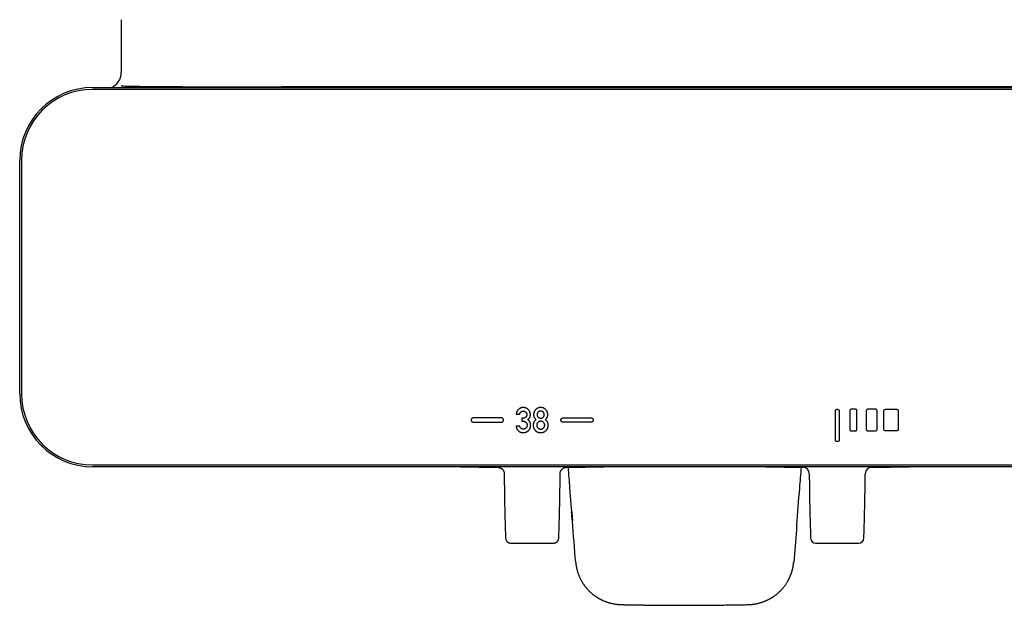
# Model space of a CAD drawing. Units: millimetres. Extents: x 8 to 967, y 7 to 517.
# Drawn here: x 300 to 575, y 186 to 349 of the extents above; entities that cross this region are included whole.
import ezdxf

# ---------------------------------------------------------------- set-up
doc = ezdxf.new("R2010")
doc.units = ezdxf.units.MM

msp = doc.modelspace()

# ---------------------------------------------------------------- linework, layer by layer
at = {"color": 7, "linetype": 'Continuous', "lineweight": 30}
for p, q in [((328.5, 349.44), (328.5, 334.74)), ((320.5, 330.54), (650.5, 330.54)), ((650.5, 330.04), (320.5, 330.04)), ((597.97, 330.74), (373.03, 330.74)), ((300.2, 245.24), (300.2, 310.24)), ((300.7, 310.24), (300.7, 245.24)), ((438.57, 239.62), (439.56, 239.62)), ((527.5, 232.34), (527.5, 240.54)), ((527.9, 240.94), (528.1, 240.94)), ((528.5, 240.54), (528.5, 232.34)), ((531.5, 240.54), (531.5, 235.34)), ((533.1, 240.94), (531.9, 240.94)), ((533.5, 235.34), (533.5, 240.54)), ((536.1, 240.54), (536.1, 235.34)), ((538.7, 240.94), (536.5, 240.94)), ((539.1, 235.34), (539.1, 240.54)), ((541, 235.34), (541, 240.54)), ((541.4, 240.94), (544.6, 240.94)), ((545, 240.54), (545, 235.34)), ((434.4, 238.54), (426.6, 238.54)), ((426.6, 237.34), (434.4, 237.34)), ((439.52, 236.2), (438.53, 236.2)), ((440.45, 238.47), (440.11, 238.47)), ((440.11, 238.47), (440.11, 237.6)), ((440.11, 237.6), (440.52, 237.6)), ((451.6, 238.54), (459.4, 238.54)), ((459.4, 237.34), (451.6, 237.34)), ((531.9, 234.94), (533.1, 234.94)), ((536.5, 234.94), (538.7, 234.94)), ((544.6, 234.94), (541.4, 234.94)), ((528.1, 231.94), (527.9, 231.94)), ((320.5, 225.44), (650.5, 225.44)), ((650.5, 224.94), (320.5, 224.94))]:
    msp.add_line(p, q, dxfattribs=at)
at = {"color": 7, "linetype": 'Continuous', "lineweight": 30, "flags": 128}
msp.add_lwpolyline([(455.14, 198.31), (455.15, 198.3), (455.15, 198.3)], dxfattribs=at)
at = {"color": 7, "linetype": 'Continuous', "lineweight": 30}
for centre, radius, start, end in [((320.5, 310.24), 20.3, 90, 180), ((320.5, 310.24), 19.8, 90, 180), ((320.5, 245.24), 20.3, 180, 270), ((320.5, 245.24), 19.8, 180, 270), ((443, 1224.74), 1000, 268.85407, 269.45141), ((443, 1224.74), 1000, 270.54854, 271.14593), ((528, 1224.74), 1000, 268.85407, 269.4515), ((518.41, 222.98), 1.8, 0.3638, 89.4459), ((537.59, 222.98), 1.8, 90.5712, 179.6384), ((528, 1224.74), 1000, 270.54847, 271.14593), ((443, 1224.74), 1021.1, 269.66766, 270.33234), ((522.09, 205.15), 1.5, 182.0589, 269.7052), ((528, 1224.74), 1021.1, 269.66776, 270.33224), ((533.91, 205.15), 1.5, 270.2948, 357.9428)]:
    msp.add_arc(centre, radius, start, end, dxfattribs=at)
msp.add_open_spline([(328.05, 332.77), (328.08, 332.85), (328.16, 333), (328.25, 333.24), (328.32, 333.48), (328.39, 333.73), (328.44, 333.98), (328.47, 334.23), (328.5, 334.48), (328.5, 334.65), (328.5, 334.74)], degree=3, dxfattribs=at)
for points, knots in [([(325.59, 330.54), (325.67, 330.56), (325.95, 330.66), (326.39, 330.91), (326.91, 331.28), (327.36, 331.72), (327.75, 332.21), (327.95, 332.58), (328.05, 332.77)], [0, 0, 0, 0, 0.077276, 0.261821, 0.446366, 0.63091, 0.815455, 1, 1, 1, 1]), ([(328.5, 331.04), (328.5, 331.03), (328.5, 331.03), (328.5, 331.03), (328.5, 331.03), (328.51, 331.03), (328.55, 331.02), (328.61, 331.01), (328.75, 331), (328.96, 330.99), (329.34, 330.97), (329.81, 330.96), (330.56, 330.94), (331.5, 330.92), (332.63, 330.9), (334.14, 330.88), (336.02, 330.86), (338.28, 330.84), (341.14, 330.82), (344.6, 330.79), (348.66, 330.78), (352.72, 330.76), (358.13, 330.75), (364.9, 330.74), (370.32, 330.74), (373.03, 330.74)], [0, 0, 0, 0, 0.000019, 0.000045, 0.000092, 0.000294, 0.001091, 0.002677, 0.004265, 0.010605, 0.016947, 0.029623, 0.042301, 0.067657, 0.09301, 0.118363, 0.16907, 0.219777, 0.270485, 0.361674, 0.452862, 0.544051, 0.63524, 0.81762, 1, 1, 1, 1]), ([(441.94, 240.83), (441.9, 240.87), (441.83, 240.95), (441.7, 241.06), (441.56, 241.15), (441.42, 241.23), (441.26, 241.3), (441.11, 241.35), (440.97, 241.39), (440.83, 241.41), (440.69, 241.43), (440.55, 241.44), (440.42, 241.44), (440.28, 241.43), (440.14, 241.41), (439.99, 241.37), (439.84, 241.33), (439.7, 241.27), (439.56, 241.19), (439.43, 241.1), (439.3, 241), (439.22, 240.93), (439.18, 240.89)], [0, 0, 0, 0, 0.055144, 0.109278, 0.162858, 0.216354, 0.27024, 0.324978, 0.368879, 0.413782, 0.459875, 0.507334, 0.551552, 0.590111, 0.640854, 0.690932, 0.74075, 0.790717, 0.841241, 0.892717, 0.945521, 1, 1, 1, 1]), ([(446.78, 240.85), (446.74, 240.89), (446.66, 240.97), (446.53, 241.07), (446.39, 241.16), (446.25, 241.24), (446.11, 241.31), (445.96, 241.36), (445.81, 241.39), (445.65, 241.42), (445.5, 241.43), (445.33, 241.44), (445.17, 241.43), (445.02, 241.41), (444.87, 241.38), (444.72, 241.34), (444.58, 241.28), (444.44, 241.22), (444.32, 241.14), (444.19, 241.06), (444.07, 240.96), (444, 240.89), (443.96, 240.85)], [0, 0, 0, 0, 0.053657, 0.10604, 0.157507, 0.208435, 0.259217, 0.310245, 0.358935, 0.408505, 0.459256, 0.511399, 0.562997, 0.61325, 0.662443, 0.71088, 0.758878, 0.806765, 0.854005, 0.901762, 0.950332, 1, 1, 1, 1]), ([(439.18, 240.89), (439.14, 240.85), (439.06, 240.77), (438.95, 240.64), (438.86, 240.5), (438.78, 240.37), (438.71, 240.22), (438.66, 240.08), (438.61, 239.93), (438.58, 239.77), (438.57, 239.67), (438.57, 239.62)], [0, 0, 0, 0, 0.1186399, 0.2339613, 0.3466214, 0.4573257, 0.5668177, 0.6739198, 0.7813327, 0.8897888, 1, 1, 1, 1]), ([(439.56, 239.62), (439.56, 239.65), (439.58, 239.73), (439.61, 239.83), (439.66, 239.93), (439.71, 240.02), (439.77, 240.1), (439.83, 240.18), (439.89, 240.22), (439.91, 240.24)], [0, 0, 0, 0, 0.156709, 0.305583, 0.447842, 0.584891, 0.724589, 0.86227, 1, 1, 1, 1]), ([(439.91, 240.24), (439.94, 240.26), (440, 240.3), (440.09, 240.35), (440.18, 240.39), (440.26, 240.42), (440.34, 240.43), (440.4, 240.44), (440.46, 240.45), (440.53, 240.45), (440.61, 240.44), (440.72, 240.43), (440.83, 240.4), (440.93, 240.36), (441.03, 240.31), (441.13, 240.24), (441.18, 240.19), (441.21, 240.16)], [0, 0, 0, 0, 0.075042, 0.147301, 0.217408, 0.286054, 0.328796, 0.371436, 0.414165, 0.460149, 0.516132, 0.597268, 0.676748, 0.755661, 0.835122, 0.916224, 1, 1, 1, 1]), ([(441.22, 238.75), (441.2, 238.73), (441.14, 238.68), (441.05, 238.61), (440.95, 238.56), (440.84, 238.52), (440.72, 238.49), (440.59, 238.48), (440.49, 238.47), (440.45, 238.47)], [0, 0, 0, 0, 0.130906, 0.261659, 0.394182, 0.530335, 0.678734, 0.834778, 1, 1, 1, 1]), ([(441.21, 240.16), (441.24, 240.13), (441.29, 240.08), (441.36, 239.99), (441.41, 239.9), (441.46, 239.8), (441.49, 239.69), (441.51, 239.58), (441.51, 239.47), (441.51, 239.35), (441.49, 239.24), (441.46, 239.13), (441.42, 239.02), (441.37, 238.92), (441.3, 238.83), (441.25, 238.78), (441.22, 238.75)], [0, 0, 0, 0, 0.072403, 0.142597, 0.211482, 0.280005, 0.349126, 0.419779, 0.492835, 0.567198, 0.642, 0.714346, 0.785248, 0.855778, 0.927015, 1, 1, 1, 1]), ([(441.76, 238.05), (441.8, 238.08), (441.89, 238.13), (442, 238.23), (442.1, 238.33), (442.19, 238.43), (442.26, 238.54), (442.33, 238.66), (442.38, 238.79), (442.43, 238.93), (442.46, 239.07), (442.48, 239.19), (442.49, 239.26), (442.49, 239.31), (442.5, 239.36), (442.5, 239.4), (442.5, 239.46), (442.5, 239.53), (442.49, 239.63), (442.48, 239.77), (442.45, 239.92), (442.4, 240.08), (442.34, 240.24), (442.26, 240.39), (442.17, 240.54), (442.07, 240.69), (441.98, 240.78), (441.94, 240.83)], [0, 0, 0, 0, 0.0486141, 0.0948451, 0.1390106, 0.1814781, 0.2226654, 0.2630337, 0.3100609, 0.3564395, 0.4023652, 0.4480785, 0.4627051, 0.4773434, 0.4920016, 0.5066879, 0.5214104, 0.5438755, 0.571506, 0.6215932, 0.6712571, 0.7208578, 0.774338, 0.8285926, 0.8840353, 0.941053, 1, 1, 1, 1]), ([(443.96, 240.85), (443.93, 240.81), (443.85, 240.73), (443.75, 240.6), (443.66, 240.47), (443.59, 240.33), (443.52, 240.18), (443.47, 240.03), (443.44, 239.89), (443.41, 239.75), (443.4, 239.64), (443.4, 239.56), (443.4, 239.51), (443.4, 239.47), (443.4, 239.44), (443.4, 239.41), (443.4, 239.38), (443.4, 239.36), (443.4, 239.29), (443.41, 239.19), (443.44, 239.04), (443.47, 238.91), (443.52, 238.78), (443.57, 238.7), (443.59, 238.66)], [0, 0, 0, 0, 0.070518, 0.139391, 0.207078, 0.274058, 0.340825, 0.407877, 0.467511, 0.528067, 0.589851, 0.608336, 0.626959, 0.645728, 0.660943, 0.671185, 0.681356, 0.691456, 0.701487, 0.765034, 0.826161, 0.885343, 0.943103, 1, 1, 1, 1]), ([(444.69, 240.2), (444.66, 240.17), (444.61, 240.12), (444.54, 240.04), (444.48, 239.94), (444.44, 239.84), (444.41, 239.72), (444.39, 239.59), (444.38, 239.51), (444.38, 239.46)], [0, 0, 0, 0, 0.1329215, 0.2640811, 0.3959785, 0.5310595, 0.6784464, 0.8341128, 1, 1, 1, 1]), ([(444.38, 239.46), (444.38, 239.42), (444.39, 239.33), (444.4, 239.21), (444.43, 239.1), (444.47, 239), (444.52, 238.91), (444.57, 238.84), (444.62, 238.78), (444.67, 238.74), (444.69, 238.72)], [0, 0, 0, 0, 0.1595736, 0.3093307, 0.4509901, 0.5865765, 0.6903714, 0.793044, 0.89584, 1, 1, 1, 1]), ([(446.05, 240.2), (446.02, 240.22), (445.96, 240.27), (445.85, 240.33), (445.74, 240.38), (445.63, 240.42), (445.52, 240.44), (445.4, 240.45), (445.28, 240.45), (445.15, 240.43), (445.03, 240.39), (444.91, 240.34), (444.79, 240.28), (444.72, 240.22), (444.69, 240.2)], [0, 0, 0, 0, 0.0836226, 0.1644678, 0.243488, 0.3216941, 0.4001195, 0.479781, 0.5605003, 0.6473739, 0.7333201, 0.8197973, 0.9082414, 1, 1, 1, 1]), ([(444.69, 238.72), (444.72, 238.7), (444.78, 238.65), (444.89, 238.59), (445, 238.54), (445.11, 238.5), (445.22, 238.48), (445.34, 238.47), (445.46, 238.48), (445.59, 238.49), (445.71, 238.53), (445.83, 238.58), (445.95, 238.64), (446.02, 238.7), (446.05, 238.72)], [0, 0, 0, 0, 0.083319, 0.163962, 0.242881, 0.321102, 0.399688, 0.479697, 0.560409, 0.647287, 0.733372, 0.819999, 0.908469, 1, 1, 1, 1]), ([(446.05, 238.72), (446.08, 238.75), (446.13, 238.79), (446.19, 238.86), (446.24, 238.95), (446.28, 239.04), (446.32, 239.13), (446.34, 239.23), (446.35, 239.34), (446.36, 239.46), (446.35, 239.57), (446.34, 239.68), (446.32, 239.79), (446.28, 239.88), (446.24, 239.97), (446.19, 240.06), (446.13, 240.13), (446.08, 240.17), (446.05, 240.2)], [0, 0, 0, 0, 0.059422, 0.118068, 0.176862, 0.236723, 0.298521, 0.361871, 0.428518, 0.499033, 0.569062, 0.636678, 0.701012, 0.762742, 0.822639, 0.88155, 0.94037, 1, 1, 1, 1]), ([(447.15, 238.66), (447.17, 238.69), (447.21, 238.76), (447.26, 238.88), (447.29, 239), (447.32, 239.12), (447.34, 239.24), (447.34, 239.32), (447.34, 239.38), (447.34, 239.41), (447.34, 239.45), (447.34, 239.49), (447.34, 239.54), (447.34, 239.59), (447.33, 239.67), (447.32, 239.79), (447.29, 239.94), (447.25, 240.09), (447.2, 240.23), (447.13, 240.37), (447.06, 240.5), (446.98, 240.62), (446.88, 240.74), (446.81, 240.82), (446.78, 240.85)], [0, 0, 0, 0, 0.050761, 0.102133, 0.154513, 0.208282, 0.257031, 0.307351, 0.318886, 0.330512, 0.342233, 0.362546, 0.383908, 0.405085, 0.426088, 0.491867, 0.556355, 0.619935, 0.683006, 0.745975, 0.808113, 0.870923, 0.93477, 1, 1, 1, 1]), ([(527.5, 240.54), (527.5, 240.56), (527.5, 240.61), (527.52, 240.68), (527.55, 240.74), (527.59, 240.8), (527.64, 240.84), (527.7, 240.88), (527.76, 240.91), (527.83, 240.93), (527.88, 240.93), (527.9, 240.94)], [0, 0, 0, 0, 0.115925, 0.228604, 0.339366, 0.449152, 0.558653, 0.66652, 0.77537, 0.886107, 1, 1, 1, 1]), ([(528.1, 240.94), (528.12, 240.93), (528.17, 240.93), (528.24, 240.91), (528.3, 240.88), (528.36, 240.84), (528.41, 240.79), (528.45, 240.74), (528.48, 240.67), (528.5, 240.61), (528.5, 240.56), (528.5, 240.54)], [0, 0, 0, 0, 0.115925, 0.228604, 0.339366, 0.449152, 0.558653, 0.66652, 0.77537, 0.886107, 1, 1, 1, 1]), ([(531.9, 240.94), (531.88, 240.93), (531.83, 240.93), (531.76, 240.91), (531.7, 240.88), (531.64, 240.84), (531.59, 240.79), (531.55, 240.74), (531.52, 240.67), (531.5, 240.61), (531.5, 240.56), (531.5, 240.54)], [0, 0, 0, 0, 0.115925, 0.228604, 0.339366, 0.449152, 0.558653, 0.66652, 0.77537, 0.886107, 1, 1, 1, 1]), ([(533.5, 240.54), (533.5, 240.56), (533.5, 240.61), (533.48, 240.68), (533.45, 240.74), (533.41, 240.8), (533.36, 240.84), (533.3, 240.88), (533.24, 240.91), (533.17, 240.93), (533.12, 240.93), (533.1, 240.94)], [0, 0, 0, 0, 0.115925, 0.228604, 0.339366, 0.449152, 0.558653, 0.66652, 0.77537, 0.886107, 1, 1, 1, 1]), ([(536.5, 240.94), (536.48, 240.93), (536.43, 240.93), (536.36, 240.91), (536.3, 240.88), (536.24, 240.84), (536.19, 240.79), (536.15, 240.74), (536.12, 240.67), (536.1, 240.61), (536.1, 240.56), (536.1, 240.54)], [0, 0, 0, 0, 0.115925, 0.228604, 0.339366, 0.449152, 0.558653, 0.66652, 0.77537, 0.886107, 1, 1, 1, 1]), ([(539.1, 240.54), (539.1, 240.56), (539.1, 240.61), (539.08, 240.68), (539.05, 240.74), (539.01, 240.8), (538.96, 240.84), (538.9, 240.88), (538.84, 240.91), (538.77, 240.93), (538.72, 240.93), (538.7, 240.94)], [0, 0, 0, 0, 0.115925, 0.228604, 0.339366, 0.449152, 0.558653, 0.66652, 0.77537, 0.886107, 1, 1, 1, 1]), ([(541, 240.54), (541, 240.56), (541, 240.61), (541.02, 240.68), (541.05, 240.74), (541.09, 240.8), (541.14, 240.84), (541.2, 240.88), (541.26, 240.91), (541.33, 240.93), (541.38, 240.93), (541.4, 240.94)], [0, 0, 0, 0, 0.115925, 0.228604, 0.339366, 0.449152, 0.558653, 0.66652, 0.77537, 0.886107, 1, 1, 1, 1]), ([(544.6, 240.94), (544.62, 240.93), (544.67, 240.93), (544.74, 240.91), (544.8, 240.88), (544.86, 240.84), (544.91, 240.79), (544.95, 240.74), (544.98, 240.67), (545, 240.61), (545, 240.56), (545, 240.54)], [0, 0, 0, 0, 0.115925, 0.228604, 0.339366, 0.449152, 0.558653, 0.66652, 0.77537, 0.886107, 1, 1, 1, 1]), ([(426.6, 238.54), (426.57, 238.53), (426.52, 238.53), (426.44, 238.52), (426.36, 238.49), (426.3, 238.45), (426.23, 238.41), (426.17, 238.36), (426.12, 238.3), (426.08, 238.24), (426.04, 238.17), (426.02, 238.09), (426, 238.02), (426, 237.94), (426, 237.85), (426.02, 237.78), (426.04, 237.7), (426.08, 237.63), (426.12, 237.57), (426.17, 237.51), (426.23, 237.46), (426.3, 237.42), (426.36, 237.38), (426.44, 237.35), (426.52, 237.34), (426.57, 237.34), (426.6, 237.34)], [0, 0, 0, 0, 0.043315, 0.085622, 0.127229, 0.168378, 0.209252, 0.25, 0.290748, 0.331622, 0.372771, 0.414378, 0.456685, 0.5, 0.543315, 0.585622, 0.627229, 0.668378, 0.709252, 0.75, 0.790748, 0.831622, 0.872771, 0.914378, 0.956685, 1, 1, 1, 1]), ([(434.4, 237.34), (434.43, 237.34), (434.48, 237.34), (434.56, 237.35), (434.63, 237.38), (434.7, 237.42), (434.77, 237.46), (434.82, 237.51), (434.88, 237.57), (434.92, 237.63), (434.95, 237.7), (434.98, 237.78), (435, 237.85), (435, 237.94), (435, 238.02), (434.98, 238.09), (434.95, 238.17), (434.92, 238.24), (434.88, 238.3), (434.82, 238.36), (434.77, 238.41), (434.7, 238.45), (434.63, 238.49), (434.56, 238.52), (434.48, 238.53), (434.43, 238.53), (434.4, 238.54)], [0, 0, 0, 0, 0.0433153, 0.0856221, 0.1272294, 0.1683776, 0.2092522, 0.25, 0.2907478, 0.3316224, 0.3727706, 0.4143779, 0.4566847, 0.5, 0.5433153, 0.5856221, 0.6272294, 0.6683776, 0.7092522, 0.75, 0.7907478, 0.8316224, 0.8727706, 0.9143779, 0.9566847, 1, 1, 1, 1]), ([(438.53, 236.2), (438.54, 236.14), (438.56, 236.02), (438.61, 235.85), (438.66, 235.69), (438.72, 235.54), (438.8, 235.39), (438.88, 235.26), (438.97, 235.14), (439.07, 235.02), (439.19, 234.92), (439.31, 234.82), (439.43, 234.74), (439.56, 234.66), (439.69, 234.6), (439.82, 234.55), (439.95, 234.5), (440.09, 234.47), (440.23, 234.45), (440.36, 234.44), (440.47, 234.43), (440.58, 234.44), (440.69, 234.44), (440.8, 234.45), (440.93, 234.47), (441.08, 234.51), (441.24, 234.56), (441.4, 234.62), (441.55, 234.7), (441.7, 234.79), (441.84, 234.89), (441.93, 234.97), (441.97, 235.01)], [0, 0, 0, 0, 0.040656, 0.079726, 0.117386, 0.153831, 0.189277, 0.223956, 0.258116, 0.292014, 0.325916, 0.359803, 0.392964, 0.425489, 0.457551, 0.489326, 0.520365, 0.55148, 0.582843, 0.614623, 0.634887, 0.65929, 0.684323, 0.70891, 0.733108, 0.771702, 0.809681, 0.847318, 0.884892, 0.922682, 0.960964, 1, 1, 1, 1]), ([(439.89, 235.63), (439.86, 235.66), (439.8, 235.72), (439.72, 235.81), (439.65, 235.92), (439.58, 236.05), (439.54, 236.15), (439.52, 236.2)], [0, 0, 0, 0, 0.174308, 0.352564, 0.536397, 0.76221, 1, 1, 1, 1]), ([(440.52, 237.6), (440.56, 237.6), (440.64, 237.6), (440.76, 237.58), (440.87, 237.56), (440.97, 237.51), (441.08, 237.46), (441.18, 237.39), (441.24, 237.34), (441.27, 237.31)], [0, 0, 0, 0, 0.145099, 0.285825, 0.423706, 0.560354, 0.703979, 0.849935, 1, 1, 1, 1]), ([(441.27, 237.31), (441.3, 237.29), (441.35, 237.24), (441.41, 237.16), (441.47, 237.06), (441.51, 236.97), (441.54, 236.86), (441.57, 236.75), (441.58, 236.63), (441.59, 236.51), (441.58, 236.39), (441.57, 236.27), (441.54, 236.16), (441.51, 236.06), (441.47, 235.96), (441.41, 235.87), (441.35, 235.78), (441.3, 235.73), (441.27, 235.71)], [0, 0, 0, 0, 0.05975, 0.118891, 0.178209, 0.238483, 0.300459, 0.363653, 0.429737, 0.499227, 0.568229, 0.635222, 0.699323, 0.761149, 0.821383, 0.880761, 0.940046, 1, 1, 1, 1]), ([(442.39, 237.36), (442.37, 237.4), (442.33, 237.48), (442.26, 237.58), (442.18, 237.68), (442.09, 237.78), (441.99, 237.88), (441.88, 237.97), (441.8, 238.02), (441.76, 238.05)], [0, 0, 0, 0, 0.133757, 0.267947, 0.403545, 0.541493, 0.689506, 0.842048, 1, 1, 1, 1]), ([(441.97, 235.01), (442.01, 235.05), (442.09, 235.13), (442.2, 235.26), (442.29, 235.4), (442.37, 235.55), (442.44, 235.71), (442.49, 235.87), (442.53, 236.03), (442.55, 236.19), (442.57, 236.32), (442.57, 236.4), (442.57, 236.45), (442.57, 236.5), (442.57, 236.53), (442.57, 236.58), (442.57, 236.66), (442.56, 236.79), (442.53, 236.93), (442.5, 237.08), (442.45, 237.22), (442.41, 237.32), (442.39, 237.36)], [0, 0, 0, 0, 0.067571, 0.134234, 0.200552, 0.267099, 0.334443, 0.403134, 0.465114, 0.52887, 0.594705, 0.61247, 0.630405, 0.648513, 0.666667, 0.674594, 0.705711, 0.763166, 0.820997, 0.87954, 0.939111, 1, 1, 1, 1]), ([(444.09, 238.05), (444.04, 238.01), (443.94, 237.95), (443.81, 237.83), (443.69, 237.71), (443.59, 237.58), (443.5, 237.44), (443.43, 237.3), (443.37, 237.15), (443.33, 237), (443.3, 236.84), (443.28, 236.67), (443.27, 236.56), (443.27, 236.5)], [0, 0, 0, 0, 0.097835, 0.192361, 0.284327, 0.374547, 0.463882, 0.553216, 0.638243, 0.724777, 0.813502, 0.90505, 1, 1, 1, 1]), ([(443.27, 236.5), (443.27, 236.44), (443.28, 236.33), (443.29, 236.17), (443.32, 236.01), (443.36, 235.86), (443.4, 235.72), (443.46, 235.58), (443.53, 235.45), (443.61, 235.33), (443.69, 235.22), (443.79, 235.11), (443.86, 235.04), (443.89, 235.01)], [0, 0, 0, 0, 0.101018, 0.198914, 0.294156, 0.387248, 0.478737, 0.569198, 0.65409, 0.739111, 0.824772, 0.911574, 1, 1, 1, 1]), ([(443.59, 238.66), (443.61, 238.61), (443.66, 238.53), (443.74, 238.41), (443.84, 238.29), (443.95, 238.17), (444.04, 238.09), (444.09, 238.05)], [0, 0, 0, 0, 0.1820568, 0.3653137, 0.5505968, 0.772668, 1, 1, 1, 1]), ([(444.59, 237.29), (444.56, 237.26), (444.5, 237.21), (444.43, 237.11), (444.37, 237), (444.32, 236.89), (444.29, 236.77), (444.26, 236.64), (444.26, 236.55), (444.26, 236.51)], [0, 0, 0, 0, 0.142777, 0.281311, 0.417499, 0.55334, 0.697468, 0.845666, 1, 1, 1, 1]), ([(444.26, 236.51), (444.26, 236.47), (444.26, 236.38), (444.28, 236.26), (444.32, 236.14), (444.36, 236.03), (444.42, 235.92), (444.5, 235.82), (444.56, 235.76), (444.59, 235.73)], [0, 0, 0, 0, 0.147537, 0.28938, 0.42731, 0.563263, 0.705755, 0.8506, 1, 1, 1, 1]), ([(446.15, 237.29), (446.12, 237.32), (446.05, 237.38), (445.95, 237.44), (445.85, 237.5), (445.74, 237.55), (445.62, 237.58), (445.51, 237.6), (445.39, 237.61), (445.26, 237.6), (445.14, 237.59), (445.02, 237.55), (444.91, 237.51), (444.8, 237.45), (444.69, 237.38), (444.63, 237.32), (444.59, 237.29)], [0, 0, 0, 0, 0.073513, 0.144564, 0.213872, 0.282216, 0.350412, 0.419287, 0.489649, 0.561197, 0.634242, 0.706053, 0.777588, 0.849814, 0.923662, 1, 1, 1, 1]), ([(446.15, 235.73), (446.17, 235.75), (446.23, 235.8), (446.3, 235.89), (446.35, 235.98), (446.4, 236.08), (446.44, 236.18), (446.47, 236.28), (446.48, 236.39), (446.49, 236.51), (446.48, 236.63), (446.46, 236.75), (446.43, 236.87), (446.38, 236.99), (446.32, 237.1), (446.24, 237.2), (446.18, 237.26), (446.15, 237.29)], [0, 0, 0, 0, 0.0641745, 0.1265292, 0.1877278, 0.2484771, 0.309505, 0.3704153, 0.4329505, 0.497724, 0.5627515, 0.637254, 0.7095882, 0.7808796, 0.8522921, 0.9249728, 1, 1, 1, 1]), ([(446.66, 238.05), (446.7, 238.08), (446.77, 238.15), (446.87, 238.26), (446.97, 238.38), (447.06, 238.51), (447.12, 238.61), (447.15, 238.66)], [0, 0, 0, 0, 0.191258, 0.379619, 0.565788, 0.783342, 1, 1, 1, 1]), ([(446.85, 235.01), (446.89, 235.05), (446.97, 235.13), (447.08, 235.26), (447.18, 235.4), (447.26, 235.55), (447.33, 235.7), (447.38, 235.85), (447.42, 236), (447.44, 236.13), (447.46, 236.27), (447.47, 236.42), (447.47, 236.58), (447.46, 236.73), (447.44, 236.88), (447.4, 237.03), (447.36, 237.17), (447.31, 237.31), (447.24, 237.44), (447.17, 237.56), (447.08, 237.67), (446.99, 237.77), (446.89, 237.87), (446.78, 237.96), (446.7, 238.02), (446.66, 238.05)], [0, 0, 0, 0, 0.0499764, 0.0989369, 0.147264, 0.1953551, 0.2436136, 0.2924384, 0.3314545, 0.3712362, 0.4119513, 0.4537563, 0.4983547, 0.543944, 0.5881042, 0.6310862, 0.6731624, 0.7146233, 0.7557726, 0.796921, 0.835998, 0.8756061, 0.9159906, 0.9573834, 1, 1, 1, 1]), ([(451.6, 237.34), (451.57, 237.34), (451.52, 237.34), (451.44, 237.35), (451.37, 237.38), (451.3, 237.42), (451.23, 237.46), (451.18, 237.51), (451.12, 237.57), (451.08, 237.63), (451.05, 237.7), (451.02, 237.78), (451, 237.85), (451, 237.94), (451, 238.02), (451.02, 238.09), (451.05, 238.17), (451.08, 238.24), (451.12, 238.3), (451.18, 238.36), (451.23, 238.41), (451.3, 238.45), (451.37, 238.49), (451.44, 238.52), (451.52, 238.53), (451.57, 238.53), (451.6, 238.54)], [0, 0, 0, 0, 0.043315, 0.085622, 0.127229, 0.168378, 0.209252, 0.25, 0.290748, 0.331622, 0.372771, 0.414378, 0.456685, 0.5, 0.543315, 0.585622, 0.627229, 0.668378, 0.709252, 0.75, 0.790748, 0.831622, 0.872771, 0.914378, 0.956685, 1, 1, 1, 1]), ([(459.4, 238.54), (459.43, 238.53), (459.48, 238.53), (459.56, 238.52), (459.64, 238.49), (459.7, 238.45), (459.77, 238.41), (459.83, 238.36), (459.88, 238.3), (459.92, 238.24), (459.96, 238.17), (459.98, 238.09), (460, 238.02), (460, 237.94), (460, 237.85), (459.98, 237.78), (459.96, 237.7), (459.92, 237.63), (459.88, 237.57), (459.83, 237.51), (459.77, 237.46), (459.7, 237.42), (459.64, 237.38), (459.56, 237.35), (459.48, 237.34), (459.43, 237.34), (459.4, 237.34)], [0, 0, 0, 0, 0.0433153, 0.0856221, 0.1272294, 0.1683776, 0.2092522, 0.25, 0.2907478, 0.3316224, 0.3727706, 0.4143779, 0.4566847, 0.5, 0.5433153, 0.5856221, 0.6272294, 0.6683776, 0.7092522, 0.75, 0.7907478, 0.8316224, 0.8727706, 0.9143779, 0.9566847, 1, 1, 1, 1]), ([(441.27, 235.71), (441.24, 235.68), (441.18, 235.63), (441.09, 235.57), (440.99, 235.51), (440.89, 235.47), (440.78, 235.44), (440.67, 235.42), (440.56, 235.42), (440.44, 235.42), (440.33, 235.43), (440.23, 235.45), (440.13, 235.48), (440.04, 235.52), (439.96, 235.57), (439.91, 235.61), (439.89, 235.63)], [0, 0, 0, 0, 0.078204, 0.153791, 0.22752, 0.300213, 0.372725, 0.445925, 0.520657, 0.597269, 0.673064, 0.744361, 0.811843, 0.876314, 0.938695, 1, 1, 1, 1]), ([(443.89, 235.01), (443.94, 234.97), (444.02, 234.89), (444.16, 234.79), (444.3, 234.7), (444.45, 234.63), (444.6, 234.56), (444.76, 234.51), (444.92, 234.48), (445.08, 234.45), (445.24, 234.44), (445.41, 234.43), (445.57, 234.44), (445.73, 234.46), (445.89, 234.49), (446.04, 234.53), (446.19, 234.59), (446.33, 234.65), (446.47, 234.72), (446.6, 234.81), (446.73, 234.9), (446.81, 234.97), (446.85, 235.01)], [0, 0, 0, 0, 0.053601, 0.106062, 0.157701, 0.208853, 0.259861, 0.311072, 0.35985, 0.409391, 0.45996, 0.511642, 0.562525, 0.612319, 0.661279, 0.709671, 0.75777, 0.805858, 0.853352, 0.901371, 0.950173, 1, 1, 1, 1]), ([(444.59, 235.73), (444.62, 235.7), (444.69, 235.65), (444.79, 235.58), (444.89, 235.52), (445, 235.48), (445.11, 235.44), (445.23, 235.42), (445.35, 235.42), (445.48, 235.42), (445.6, 235.44), (445.72, 235.47), (445.83, 235.51), (445.94, 235.57), (446.05, 235.64), (446.11, 235.7), (446.15, 235.73)], [0, 0, 0, 0, 0.0727709, 0.1433111, 0.212359, 0.2807086, 0.3491844, 0.4186131, 0.4897949, 0.5608963, 0.633469, 0.7050594, 0.7766022, 0.849026, 0.9232189, 1, 1, 1, 1]), ([(531.5, 235.34), (531.5, 235.31), (531.5, 235.26), (531.52, 235.19), (531.55, 235.13), (531.59, 235.07), (531.64, 235.03), (531.7, 234.99), (531.76, 234.96), (531.83, 234.94), (531.88, 234.94), (531.9, 234.94)], [0, 0, 0, 0, 0.115925, 0.228604, 0.339366, 0.449152, 0.558653, 0.66652, 0.77537, 0.886107, 1, 1, 1, 1]), ([(533.1, 234.94), (533.12, 234.94), (533.17, 234.94), (533.24, 234.96), (533.3, 234.99), (533.36, 235.03), (533.41, 235.08), (533.45, 235.13), (533.48, 235.2), (533.5, 235.26), (533.5, 235.31), (533.5, 235.34)], [0, 0, 0, 0, 0.115925, 0.228604, 0.339366, 0.449152, 0.558653, 0.66652, 0.77537, 0.886107, 1, 1, 1, 1]), ([(536.1, 235.34), (536.1, 235.31), (536.1, 235.26), (536.12, 235.19), (536.15, 235.13), (536.19, 235.07), (536.24, 235.03), (536.3, 234.99), (536.36, 234.96), (536.43, 234.94), (536.48, 234.94), (536.5, 234.94)], [0, 0, 0, 0, 0.115925, 0.228604, 0.339366, 0.449152, 0.558653, 0.66652, 0.77537, 0.886107, 1, 1, 1, 1]), ([(538.7, 234.94), (538.72, 234.94), (538.77, 234.94), (538.84, 234.96), (538.9, 234.99), (538.96, 235.03), (539.01, 235.08), (539.05, 235.13), (539.08, 235.2), (539.1, 235.26), (539.1, 235.31), (539.1, 235.34)], [0, 0, 0, 0, 0.115925, 0.228604, 0.339366, 0.449152, 0.558653, 0.66652, 0.77537, 0.886107, 1, 1, 1, 1]), ([(541.4, 234.94), (541.38, 234.94), (541.33, 234.94), (541.26, 234.96), (541.2, 234.99), (541.14, 235.03), (541.09, 235.08), (541.05, 235.13), (541.02, 235.2), (541, 235.26), (541, 235.31), (541, 235.34)], [0, 0, 0, 0, 0.115925, 0.228604, 0.339366, 0.449152, 0.558653, 0.66652, 0.77537, 0.886107, 1, 1, 1, 1]), ([(545, 235.34), (545, 235.31), (545, 235.26), (544.98, 235.19), (544.95, 235.13), (544.91, 235.07), (544.86, 235.03), (544.8, 234.99), (544.74, 234.96), (544.67, 234.94), (544.62, 234.94), (544.6, 234.94)], [0, 0, 0, 0, 0.115925, 0.228604, 0.339366, 0.449152, 0.558653, 0.66652, 0.77537, 0.886107, 1, 1, 1, 1]), ([(527.9, 231.94), (527.88, 231.94), (527.83, 231.94), (527.76, 231.96), (527.7, 231.99), (527.64, 232.03), (527.59, 232.08), (527.55, 232.13), (527.52, 232.2), (527.5, 232.26), (527.5, 232.31), (527.5, 232.34)], [0, 0, 0, 0, 0.115925, 0.228604, 0.339366, 0.449152, 0.558653, 0.66652, 0.77537, 0.886107, 1, 1, 1, 1]), ([(528.5, 232.34), (528.5, 232.31), (528.5, 232.26), (528.48, 232.19), (528.45, 232.13), (528.41, 232.07), (528.36, 232.03), (528.3, 231.99), (528.24, 231.96), (528.17, 231.94), (528.12, 231.94), (528.1, 231.94)], [0, 0, 0, 0, 0.115925, 0.228604, 0.339366, 0.449152, 0.558653, 0.66652, 0.77537, 0.886107, 1, 1, 1, 1]), ([(433.43, 224.78), (433.47, 224.78), (433.57, 224.78), (433.71, 224.76), (433.84, 224.73), (433.96, 224.7), (434.07, 224.66), (434.17, 224.61), (434.26, 224.57), (434.34, 224.52), (434.41, 224.47), (434.48, 224.43), (434.53, 224.39), (434.58, 224.35), (434.64, 224.29), (434.71, 224.23), (434.77, 224.16), (434.84, 224.07), (434.91, 223.98), (434.98, 223.87), (435.04, 223.75), (435.1, 223.61), (435.14, 223.47), (435.18, 223.32), (435.2, 223.16), (435.21, 223.05), (435.21, 222.99)], [0, 0, 0, 0, 0.051464, 0.101192, 0.148832, 0.194066, 0.236621, 0.276264, 0.312802, 0.346086, 0.375997, 0.402451, 0.42553, 0.449965, 0.478064, 0.509811, 0.545171, 0.584075, 0.626419, 0.672055, 0.720781, 0.772345, 0.826435, 0.882689, 0.940694, 1, 1, 1, 1]), ([(435.21, 222.99), (435.22, 222.06), (435.23, 220.12), (435.27, 217.16), (435.33, 214.12), (435.4, 211.08), (435.48, 208.07), (435.55, 206.08), (435.59, 205.1)], [0, 0, 0, 0, 0.155632, 0.3257088, 0.4957948, 0.6658856, 0.8359768, 1, 1, 1, 1]), ([(450.41, 205.1), (450.45, 206.08), (450.52, 208.07), (450.6, 211.08), (450.67, 214.12), (450.73, 217.16), (450.77, 220.12), (450.78, 222.06), (450.79, 222.99)], [0, 0, 0, 0, 0.164023, 0.334114, 0.504205, 0.674291, 0.844368, 1, 1, 1, 1]), ([(450.79, 222.99), (450.79, 223.04), (450.8, 223.13), (450.81, 223.27), (450.84, 223.4), (450.87, 223.52), (450.91, 223.64), (450.96, 223.74), (451, 223.83), (451.05, 223.91), (451.09, 223.98), (451.14, 224.04), (451.18, 224.1), (451.22, 224.15), (451.28, 224.21), (451.34, 224.27), (451.41, 224.34), (451.49, 224.41), (451.59, 224.48), (451.7, 224.55), (451.82, 224.61), (451.95, 224.67), (452.1, 224.71), (452.25, 224.75), (452.41, 224.78), (452.52, 224.78), (452.57, 224.78)], [0, 0, 0, 0, 0.051465, 0.101194, 0.148834, 0.19407, 0.236625, 0.276269, 0.312808, 0.346092, 0.376004, 0.402459, 0.425539, 0.449973, 0.478071, 0.509819, 0.545178, 0.584082, 0.626425, 0.67206, 0.720786, 0.772349, 0.826439, 0.882691, 0.940695, 1, 1, 1, 1]), ([(452.98, 224.79), (453.13, 222.86), (453.53, 217.87), (453.94, 212.89), (454.19, 209.84)], [0, 0, 0, 0, 0.387522, 1, 1, 1, 1]), ([(516.71, 208.65), (516.99, 212.1), (517.43, 217.48), (517.87, 222.86), (518.02, 224.79)], [0, 0, 0, 0, 0.641066, 1, 1, 1, 1]), ([(520.21, 222.99), (520.22, 222.06), (520.23, 220.12), (520.27, 217.16), (520.33, 214.11), (520.4, 211.07), (520.48, 208.06), (520.55, 206.07), (520.59, 205.1)], [0, 0, 0, 0, 0.155719, 0.325893, 0.496077, 0.666265, 0.836454, 1, 1, 1, 1]), ([(535.41, 205.1), (535.45, 206.07), (535.52, 208.06), (535.6, 211.07), (535.67, 214.11), (535.73, 217.16), (535.77, 220.12), (535.78, 222.06), (535.79, 222.99)], [0, 0, 0, 0, 0.163543, 0.333732, 0.503921, 0.674106, 0.844281, 1, 1, 1, 1]), ([(455.14, 198.31), (454.82, 202.15), (454.43, 206.85), (454.05, 211.55), (453.98, 212.41)], [0, 0, 0, 0, 0.81701, 1, 1, 1, 1]), ([(516.71, 208.67), (516.68, 208.23), (516.39, 204.78), (516.11, 201.33), (515.86, 198.31)], [0, 0, 0, 0, 0.126168, 1, 1, 1, 1]), ([(435.59, 205.1), (435.59, 205.06), (435.59, 204.98), (435.61, 204.87), (435.64, 204.76), (435.67, 204.66), (435.7, 204.57), (435.74, 204.49), (435.78, 204.42), (435.82, 204.35), (435.86, 204.29), (435.89, 204.24), (435.93, 204.2), (435.97, 204.15), (436.02, 204.1), (436.08, 204.04), (436.16, 203.97), (436.25, 203.9), (436.35, 203.84), (436.46, 203.79), (436.57, 203.74), (436.68, 203.71), (436.81, 203.68), (436.94, 203.66), (437.03, 203.65), (437.08, 203.65)], [0, 0, 0, 0, 0.05162, 0.101452, 0.149151, 0.194412, 0.236966, 0.276589, 0.313096, 0.34634, 0.37621, 0.402623, 0.425665, 0.450058, 0.484153, 0.523482, 0.567971, 0.617475, 0.671771, 0.720452, 0.771993, 0.826094, 0.882402, 0.940517, 1, 1, 1, 1]), ([(448.92, 203.65), (448.96, 203.65), (449.04, 203.66), (449.15, 203.67), (449.26, 203.69), (449.36, 203.72), (449.45, 203.75), (449.54, 203.79), (449.61, 203.82), (449.68, 203.86), (449.74, 203.9), (449.79, 203.93), (449.83, 203.96), (449.88, 204), (449.94, 204.05), (450, 204.12), (450.07, 204.19), (450.14, 204.28), (450.2, 204.38), (450.26, 204.48), (450.31, 204.59), (450.35, 204.71), (450.38, 204.83), (450.4, 204.96), (450.41, 205.05), (450.41, 205.1)], [0, 0, 0, 0, 0.051622, 0.101455, 0.149156, 0.194417, 0.236973, 0.276597, 0.313105, 0.346351, 0.376222, 0.402637, 0.425679, 0.450071, 0.484165, 0.523494, 0.567982, 0.617486, 0.671781, 0.720461, 0.772, 0.8261, 0.882406, 0.940519, 1, 1, 1, 1]), ([(455.15, 198.3), (455.16, 198.17), (455.18, 197.93), (455.23, 197.56), (455.29, 197.2), (455.35, 196.86), (455.43, 196.52), (455.51, 196.17), (455.61, 195.81), (455.72, 195.45), (455.84, 195.1), (455.97, 194.76), (456.1, 194.43), (456.24, 194.12), (456.39, 193.81), (456.53, 193.52), (456.68, 193.24), (456.83, 192.98), (456.98, 192.73), (457.13, 192.49), (457.28, 192.26), (457.44, 192.02), (457.61, 191.79), (457.78, 191.58), (457.94, 191.37), (458.09, 191.18), (458.24, 191.01), (458.39, 190.84), (458.53, 190.69), (458.7, 190.51), (458.91, 190.29), (459.16, 190.06), (459.4, 189.84), (459.63, 189.64), (459.84, 189.47), (460.03, 189.32), (460.22, 189.18), (460.4, 189.04), (460.58, 188.91), (460.73, 188.81), (460.87, 188.72), (460.99, 188.64), (461.12, 188.56), (461.26, 188.47), (461.41, 188.38), (461.58, 188.28), (461.76, 188.18), (461.95, 188.08), (462.15, 187.97), (462.38, 187.86), (462.61, 187.75), (462.86, 187.64), (463.12, 187.53), (463.39, 187.42), (463.68, 187.32), (463.98, 187.21), (464.28, 187.12), (464.57, 187.03), (464.86, 186.96), (465.16, 186.88), (465.47, 186.81), (465.79, 186.75), (466.11, 186.7), (466.44, 186.65), (466.77, 186.61), (467.11, 186.58), (467.46, 186.56), (467.69, 186.55), (467.81, 186.55)], [0, 0, 0, 0, 0.020062, 0.0397085, 0.0589454, 0.0777775, 0.0962091, 0.114244, 0.1349943, 0.1552024, 0.1748721, 0.1940066, 0.212942, 0.2313277, 0.2491658, 0.2664581, 0.2832061, 0.2991264, 0.3145239, 0.3293995, 0.343754, 0.3594879, 0.3745458, 0.3889281, 0.4026354, 0.415668, 0.4278114, 0.4393042, 0.4502494, 0.4609607, 0.4795608, 0.4974867, 0.5147322, 0.5312847, 0.5447877, 0.5577951, 0.570308, 0.5823275, 0.5938545, 0.6049052, 0.6117496, 0.6192488, 0.6274029, 0.6362118, 0.6456755, 0.6557941, 0.6665674, 0.6779957, 0.6903044, 0.703292, 0.7169584, 0.7313034, 0.746327, 0.7617428, 0.777813, 0.7945373, 0.8119159, 0.8271745, 0.8429041, 0.8591049, 0.8757772, 0.8929214, 0.9105383, 0.9275825, 0.9450489, 0.9629391, 0.9812553, 1, 1, 1, 1]), ([(503.19, 186.55), (503.31, 186.55), (503.55, 186.56), (503.91, 186.58), (504.25, 186.62), (504.59, 186.65), (504.92, 186.7), (505.24, 186.76), (505.56, 186.82), (505.88, 186.89), (506.19, 186.97), (506.5, 187.05), (506.8, 187.14), (507.09, 187.23), (507.37, 187.33), (507.64, 187.44), (507.91, 187.54), (508.16, 187.65), (508.4, 187.75), (508.64, 187.87), (508.88, 187.99), (509.12, 188.11), (509.34, 188.23), (509.53, 188.35), (509.7, 188.45), (509.85, 188.54), (509.99, 188.63), (510.12, 188.71), (510.24, 188.79), (510.35, 188.87), (510.48, 188.96), (510.65, 189.08), (510.84, 189.22), (511.05, 189.38), (511.26, 189.55), (511.49, 189.74), (511.72, 189.95), (511.95, 190.16), (512.19, 190.4), (512.44, 190.65), (512.68, 190.92), (512.92, 191.19), (513.15, 191.47), (513.36, 191.76), (513.57, 192.04), (513.76, 192.33), (513.94, 192.61), (514.11, 192.89), (514.27, 193.16), (514.4, 193.4), (514.5, 193.58), (514.57, 193.73), (514.64, 193.87), (514.7, 194.01), (514.77, 194.14), (514.83, 194.29), (514.89, 194.44), (514.97, 194.61), (515.04, 194.8), (515.12, 195.01), (515.2, 195.23), (515.27, 195.45), (515.34, 195.67), (515.41, 195.89), (515.47, 196.13), (515.54, 196.37), (515.6, 196.62), (515.65, 196.88), (515.7, 197.15), (515.75, 197.42), (515.79, 197.71), (515.82, 198), (515.84, 198.2), (515.85, 198.3)], [0, 0, 0, 0, 0.019201, 0.037951, 0.056258, 0.074124, 0.091556, 0.108555, 0.125125, 0.14286, 0.160081, 0.176792, 0.192995, 0.208691, 0.224785, 0.240313, 0.255276, 0.269673, 0.283507, 0.296778, 0.311697, 0.325835, 0.339194, 0.351773, 0.361444, 0.370598, 0.379235, 0.387356, 0.39496, 0.402047, 0.408653, 0.420903, 0.4337, 0.447045, 0.461956, 0.477503, 0.493692, 0.510523, 0.527981, 0.547035, 0.566114, 0.585171, 0.604209, 0.623228, 0.642231, 0.660105, 0.677736, 0.695086, 0.712154, 0.72894, 0.737378, 0.745743, 0.754034, 0.762253, 0.770399, 0.778478, 0.786945, 0.797028, 0.807916, 0.819609, 0.832108, 0.845412, 0.857115, 0.869377, 0.882199, 0.895582, 0.909525, 0.924029, 0.938219, 0.95291, 0.968103, 0.983799, 1, 1, 1, 1]), ([(467.81, 186.55), (467.97, 186.55), (468.28, 186.54), (468.74, 186.53), (469.19, 186.52), (469.63, 186.51), (470.05, 186.5), (470.46, 186.5), (470.85, 186.49), (471.24, 186.48), (471.61, 186.47), (471.98, 186.47), (472.34, 186.46), (472.68, 186.46), (473.01, 186.45), (473.32, 186.45), (473.61, 186.44), (473.89, 186.44), (474.16, 186.43), (474.41, 186.43), (474.65, 186.43), (474.86, 186.43), (475.04, 186.42), (475.19, 186.42), (475.34, 186.42), (475.49, 186.42), (475.65, 186.42), (475.83, 186.41), (476.03, 186.41), (476.26, 186.41), (476.5, 186.41), (476.76, 186.4), (477.03, 186.4), (477.31, 186.4), (477.6, 186.39), (477.92, 186.39), (478.25, 186.39), (478.6, 186.38), (478.97, 186.38), (479.35, 186.38), (479.75, 186.38), (480.16, 186.37), (480.59, 186.37), (481.03, 186.37), (481.49, 186.36), (481.96, 186.36), (482.44, 186.36), (482.94, 186.36), (483.43, 186.36), (483.93, 186.36), (484.44, 186.36), (484.97, 186.35), (485.32, 186.35), (485.5, 186.35)], [0, 0, 0, 0, 0.026844, 0.052929, 0.078254, 0.102821, 0.126629, 0.149678, 0.171968, 0.193499, 0.215241, 0.23615, 0.256227, 0.275471, 0.293882, 0.31146, 0.328205, 0.344117, 0.359197, 0.373443, 0.386857, 0.399438, 0.408739, 0.417526, 0.425803, 0.434179, 0.443071, 0.45248, 0.464604, 0.477491, 0.491139, 0.50555, 0.520722, 0.536656, 0.553352, 0.570811, 0.589918, 0.609861, 0.63064, 0.652256, 0.674708, 0.697996, 0.722121, 0.747082, 0.772879, 0.799513, 0.826983, 0.855289, 0.882744, 0.910943, 0.939885, 0.969571, 1, 1, 1, 1]), ([(485.5, 186.35), (485.84, 186.35), (486.53, 186.36), (487.55, 186.36), (488.56, 186.36), (489.56, 186.36), (490.55, 186.37), (491.5, 186.38), (492.43, 186.38), (493.32, 186.39), (494.21, 186.4), (495.08, 186.41), (495.98, 186.42), (496.9, 186.44), (497.84, 186.45), (498.76, 186.46), (499.67, 186.48), (500.57, 186.5), (501.45, 186.51), (502.32, 186.53), (502.9, 186.54), (503.19, 186.55)], [0, 0, 0, 0, 0.058461, 0.116237, 0.173331, 0.229741, 0.285467, 0.34051, 0.391782, 0.442447, 0.492505, 0.541955, 0.590799, 0.644595, 0.697634, 0.749918, 0.801446, 0.852218, 0.902235, 0.951495, 1, 1, 1, 1])]:
    msp.add_open_spline(points, degree=3, knots=knots, dxfattribs=at)

doc.saveas('drawing.dxf')
